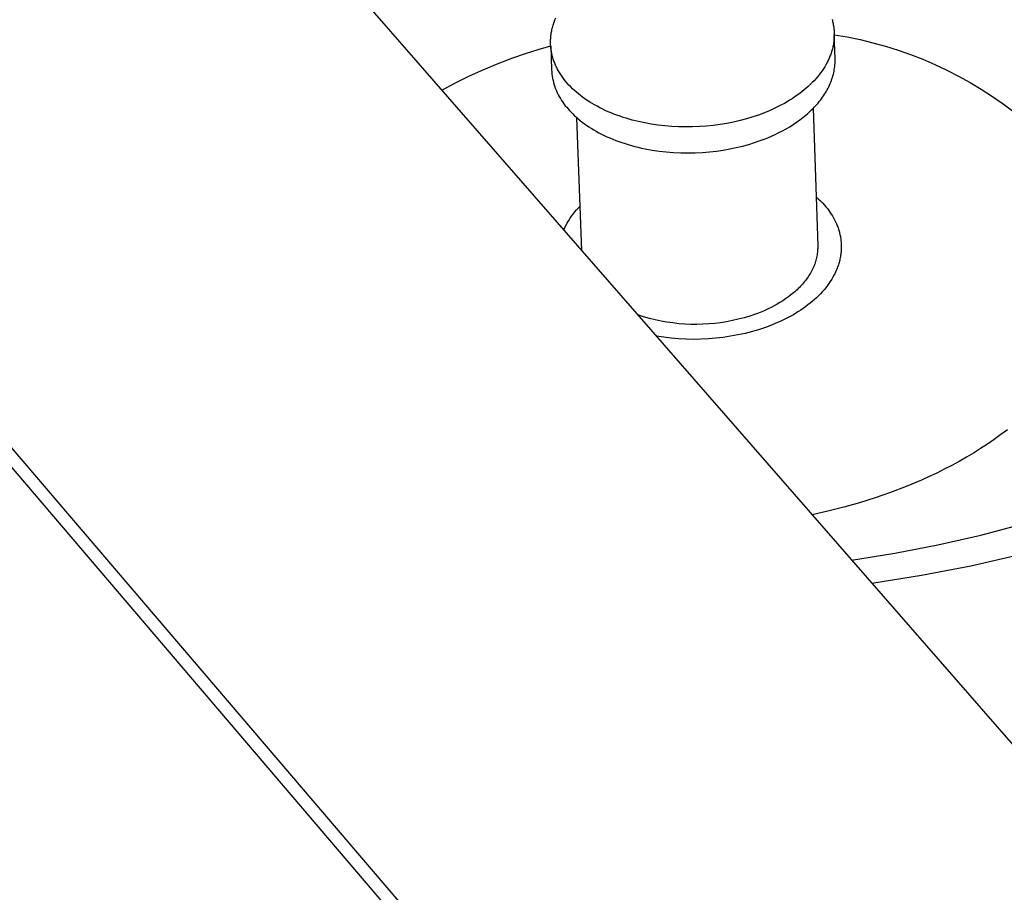
# Model space of a CAD drawing. Units: millimetres. Extents: x -943 to 887, y -905 to 961.
# Drawn here: x -813 to -778, y -769 to -738 of the extents above; entities that cross this region are included whole.
import ezdxf

# ---------------------------------------------------------------- set-up
doc = ezdxf.new("R2010")
doc.units = ezdxf.units.MM
doc.header["$MEASUREMENT"] = 0
doc.layers.add('Make2D$visible$lines', color=7, linetype='Continuous', true_color=0x000000)

msp = doc.modelspace()

# ---------------------------------------------------------------- linework, layer by layer
at = {"layer": 'Make2D$visible$lines', "color": 7, "true_color": 0xffffff}
for p, q in [((-942.234, -601.837), (-745.935, -831.782)), ((-942.174, -602.524), (-745.921, -832.524)), ((-896.296, -627.643), (-736.897, -810.557)), ((-793.877, -738.445), (-793.866, -738.407)), ((-793.866, -738.407), (-793.854, -738.369)), ((-793.854, -738.369), (-793.841, -738.331)), ((-793.841, -738.331), (-793.828, -738.294)), ((-793.828, -738.294), (-793.8, -738.219)), ((-793.8, -738.219), (-793.769, -738.146)), ((-784.042, -738.194), (-784.031, -738.232)), ((-784.031, -738.232), (-784.022, -738.27)), ((-784.022, -738.27), (-784.013, -738.308)), ((-784.013, -738.308), (-784.005, -738.347)), ((-784.005, -738.347), (-783.997, -738.385)), ((-783.997, -738.385), (-783.991, -738.424)), ((-783.991, -738.424), (-783.985, -738.462)), ((-793.943, -738.792), (-793.939, -738.754)), ((-793.939, -738.754), (-793.934, -738.716)), ((-793.934, -738.716), (-793.928, -738.678)), ((-793.928, -738.678), (-793.921, -738.639)), ((-793.921, -738.639), (-793.914, -738.6)), ((-793.914, -738.6), (-793.906, -738.561)), ((-793.906, -738.561), (-793.897, -738.522)), ((-793.897, -738.522), (-793.887, -738.484)), ((-793.887, -738.484), (-793.877, -738.445)), ((-783.985, -738.462), (-783.98, -738.5)), ((-783.98, -738.5), (-783.976, -738.538)), ((-783.976, -738.538), (-783.972, -738.577)), ((-783.972, -738.577), (-783.97, -738.615)), ((-783.97, -738.615), (-783.968, -738.653)), ((-783.968, -738.653), (-783.966, -738.692)), ((-783.966, -738.768), (-783.967, -738.807)), ((-783.966, -738.692), (-783.966, -738.73)), ((-783.966, -738.73), (-783.966, -738.768)), ((-783.937, -739.582), (-783.965, -738.741)), ((-783.965, -738.741), (-783.509, -738.819)), ((-793.953, -738.984), (-793.952, -738.946)), ((-793.953, -739.022), (-793.953, -738.984)), ((-793.952, -739.061), (-793.953, -739.022)), ((-793.952, -738.946), (-793.951, -738.907)), ((-793.95, -739.099), (-793.952, -739.061)), ((-793.951, -738.907), (-793.949, -738.869)), ((-793.948, -739.137), (-793.95, -739.099)), ((-793.949, -738.869), (-793.946, -738.831)), ((-793.946, -738.831), (-793.943, -738.792)), ((-784.003, -739.115), (-784.011, -739.154)), ((-783.996, -739.076), (-784.003, -739.115)), ((-783.989, -739.036), (-783.996, -739.076)), ((-783.984, -738.998), (-783.989, -739.036)), ((-783.979, -738.96), (-783.984, -738.998)), ((-783.975, -738.922), (-783.979, -738.96)), ((-783.972, -738.884), (-783.975, -738.922)), ((-783.969, -738.845), (-783.972, -738.884)), ((-783.967, -738.807), (-783.969, -738.845)), ((-783.509, -738.819), (-783.055, -738.912)), ((-783.055, -738.912), (-782.604, -739.021)), ((-782.604, -739.021), (-782.158, -739.145)), ((-795.278, -739.558), (-794.838, -739.406)), ((-794.838, -739.406), (-794.395, -739.265)), ((-794.395, -739.265), (-793.949, -739.135)), ((-793.949, -739.135), (-793.918, -739.975)), ((-793.944, -739.176), (-793.948, -739.137)), ((-793.94, -739.214), (-793.944, -739.176)), ((-793.936, -739.252), (-793.94, -739.214)), ((-793.93, -739.29), (-793.936, -739.252)), ((-793.924, -739.329), (-793.93, -739.29)), ((-793.917, -739.367), (-793.924, -739.329)), ((-793.909, -739.405), (-793.917, -739.367)), ((-793.9, -739.444), (-793.909, -739.405)), ((-793.891, -739.482), (-793.9, -739.444)), ((-784.101, -739.459), (-784.115, -739.496)), ((-784.087, -739.421), (-784.101, -739.459)), ((-784.074, -739.384), (-784.087, -739.421)), ((-784.062, -739.346), (-784.074, -739.384)), ((-784.05, -739.308), (-784.062, -739.346)), ((-784.039, -739.27), (-784.05, -739.308)), ((-784.029, -739.231), (-784.039, -739.27)), ((-784.02, -739.193), (-784.029, -739.231)), ((-784.011, -739.154), (-784.02, -739.193)), ((-782.158, -739.145), (-781.715, -739.283)), ((-781.715, -739.283), (-781.278, -739.437)), ((-781.278, -739.437), (-780.847, -739.606)), ((-796.301, -739.962), (-795.793, -739.752)), ((-795.793, -739.752), (-795.278, -739.558)), ((-793.88, -739.52), (-793.891, -739.482)), ((-793.87, -739.557), (-793.88, -739.52)), ((-793.858, -739.595), (-793.87, -739.557)), ((-793.846, -739.632), (-793.858, -739.595)), ((-793.833, -739.669), (-793.846, -739.632)), ((-793.819, -739.706), (-793.833, -739.669)), ((-793.805, -739.742), (-793.819, -739.706)), ((-793.79, -739.778), (-793.805, -739.742)), ((-793.774, -739.814), (-793.79, -739.778)), ((-784.258, -739.795), (-784.301, -739.869)), ((-784.217, -739.719), (-784.258, -739.795)), ((-784.197, -739.681), (-784.217, -739.719)), ((-784.179, -739.642), (-784.197, -739.681)), ((-784.146, -739.57), (-784.179, -739.642)), ((-784.115, -739.496), (-784.146, -739.57)), ((-783.947, -739.857), (-783.942, -739.801)), ((-783.942, -739.801), (-783.938, -739.746)), ((-783.938, -739.746), (-783.936, -739.691)), ((-783.935, -739.637), (-783.937, -739.582)), ((-783.936, -739.691), (-783.935, -739.637)), ((-780.847, -739.606), (-780.421, -739.788)), ((-780.421, -739.788), (-780.001, -739.986)), ((-796.803, -740.188), (-796.301, -739.962)), ((-793.918, -739.975), (-793.912, -740.051)), ((-793.912, -740.051), (-793.904, -740.127)), ((-793.904, -740.127), (-793.893, -740.203)), ((-793.741, -739.885), (-793.774, -739.814)), ((-793.722, -739.923), (-793.741, -739.885)), ((-793.703, -739.96), (-793.722, -739.923)), ((-793.683, -739.997), (-793.703, -739.96)), ((-793.662, -740.034), (-793.683, -739.997)), ((-793.619, -740.105), (-793.662, -740.034)), ((-793.573, -740.176), (-793.619, -740.105)), ((-784.498, -740.151), (-784.552, -740.218)), ((-784.446, -740.083), (-784.498, -740.151)), ((-784.395, -740.013), (-784.446, -740.083)), ((-784.347, -739.942), (-784.395, -740.013)), ((-784.301, -739.869), (-784.347, -739.942)), ((-784.01, -740.188), (-783.996, -740.133)), ((-783.996, -740.133), (-783.983, -740.078)), ((-783.983, -740.078), (-783.971, -740.022)), ((-783.971, -740.022), (-783.962, -739.967)), ((-783.962, -739.967), (-783.953, -739.912)), ((-783.953, -739.912), (-783.947, -739.857)), ((-780.001, -739.986), (-779.589, -740.197)), ((-797.783, -740.688), (-797.297, -740.43)), ((-797.297, -740.43), (-796.803, -740.188)), ((-793.893, -740.203), (-793.88, -740.278)), ((-793.88, -740.278), (-793.864, -740.353)), ((-793.864, -740.353), (-793.845, -740.427)), ((-793.845, -740.427), (-793.824, -740.5)), ((-793.824, -740.5), (-793.8, -740.573)), ((-793.525, -740.245), (-793.573, -740.176)), ((-793.475, -740.312), (-793.525, -740.245)), ((-793.423, -740.378), (-793.475, -740.312)), ((-793.369, -740.442), (-793.423, -740.378)), ((-793.307, -740.511), (-793.369, -740.442)), ((-784.81, -740.494), (-784.879, -740.559)), ((-784.743, -740.428), (-784.81, -740.494)), ((-784.677, -740.36), (-784.743, -740.428)), ((-784.614, -740.29), (-784.677, -740.36)), ((-784.552, -740.218), (-784.614, -740.29)), ((-784.131, -740.518), (-784.107, -740.463)), ((-784.107, -740.463), (-784.084, -740.408)), ((-784.084, -740.408), (-784.064, -740.354)), ((-784.064, -740.354), (-784.044, -740.299)), ((-784.044, -740.299), (-784.027, -740.244)), ((-784.027, -740.244), (-784.01, -740.188)), ((-779.589, -740.197), (-779.184, -740.422)), ((-779.184, -740.422), (-778.787, -740.661)), ((-793.8, -740.573), (-793.774, -740.644)), ((-793.774, -740.644), (-793.746, -740.715)), ((-793.746, -740.715), (-793.715, -740.785)), ((-793.715, -740.785), (-793.682, -740.854)), ((-793.244, -740.577), (-793.307, -740.511)), ((-793.178, -740.642), (-793.244, -740.577)), ((-793.111, -740.705), (-793.178, -740.642)), ((-793.042, -740.766), (-793.111, -740.705)), ((-792.972, -740.826), (-793.042, -740.766)), ((-792.9, -740.883), (-792.972, -740.826)), ((-785.18, -740.808), (-785.267, -740.871)), ((-785.095, -740.742), (-785.18, -740.808)), ((-785.022, -740.683), (-785.095, -740.742)), ((-784.95, -740.622), (-785.022, -740.683)), ((-784.879, -740.559), (-784.95, -740.622)), ((-784.341, -740.891), (-784.307, -740.839)), ((-784.307, -740.839), (-784.274, -740.786)), ((-784.274, -740.786), (-784.242, -740.733)), ((-784.242, -740.733), (-784.212, -740.68)), ((-784.212, -740.68), (-784.183, -740.626)), ((-784.183, -740.626), (-784.156, -740.572)), ((-784.156, -740.572), (-784.131, -740.518)), ((-778.787, -740.661), (-778.398, -740.913)), ((-793.682, -740.854), (-793.646, -740.921)), ((-793.646, -740.921), (-793.608, -740.988)), ((-793.608, -740.988), (-793.568, -741.053)), ((-793.568, -741.053), (-793.526, -741.116)), ((-793.526, -741.116), (-793.481, -741.178)), ((-793.481, -741.178), (-793.435, -741.239)), ((-792.826, -740.939), (-792.9, -740.883)), ((-792.744, -740.998), (-792.826, -740.939)), ((-792.661, -741.055), (-792.744, -740.998)), ((-792.576, -741.11), (-792.661, -741.055)), ((-792.489, -741.162), (-792.576, -741.11)), ((-792.402, -741.213), (-792.489, -741.162)), ((-785.721, -741.159), (-785.816, -741.21)), ((-785.628, -741.105), (-785.721, -741.159)), ((-785.536, -741.05), (-785.628, -741.105)), ((-785.445, -740.992), (-785.536, -741.05)), ((-785.355, -740.933), (-785.445, -740.992)), ((-785.267, -740.871), (-785.355, -740.933)), ((-784.621, -741.245), (-784.577, -741.196)), ((-784.577, -741.196), (-784.534, -741.146)), ((-784.534, -741.146), (-784.493, -741.096)), ((-784.493, -741.096), (-784.453, -741.045)), ((-784.453, -741.045), (-784.414, -740.994)), ((-784.414, -740.994), (-784.377, -740.943)), ((-784.377, -740.943), (-784.341, -740.891)), ((-778.398, -740.913), (-778.018, -741.178)), ((-778.018, -741.178), (-777.647, -741.456)), ((-793.435, -741.239), (-793.386, -741.297)), ((-793.386, -741.297), (-793.335, -741.355)), ((-793.335, -741.355), (-793.282, -741.414)), ((-793.282, -741.414), (-793.226, -741.473)), ((-793.226, -741.473), (-793.168, -741.532)), ((-793.168, -741.532), (-793.107, -741.591)), ((-792.313, -741.262), (-792.402, -741.213)), ((-792.224, -741.31), (-792.313, -741.262)), ((-792.134, -741.355), (-792.224, -741.31)), ((-792.032, -741.404), (-792.134, -741.355)), ((-791.929, -741.45), (-792.032, -741.404)), ((-791.825, -741.494), (-791.929, -741.45)), ((-791.72, -741.536), (-791.825, -741.494)), ((-791.615, -741.576), (-791.72, -741.536)), ((-786.402, -741.48), (-786.602, -741.556)), ((-786.302, -741.44), (-786.402, -741.48)), ((-786.203, -741.397), (-786.302, -741.44)), ((-786.105, -741.353), (-786.203, -741.397)), ((-786.008, -741.307), (-786.105, -741.353)), ((-785.911, -741.26), (-786.008, -741.307)), ((-785.816, -741.21), (-785.911, -741.26)), ((-784.961, -741.571), (-784.909, -741.526)), ((-784.909, -741.526), (-784.858, -741.481)), ((-784.858, -741.481), (-784.809, -741.435)), ((-784.809, -741.435), (-784.76, -741.388)), ((-784.76, -741.388), (-784.712, -741.341)), ((-784.712, -741.341), (-784.666, -741.293)), ((-784.71, -741.339), (-784.548, -746.174)), ((-784.666, -741.293), (-784.621, -741.245)), ((-793.107, -741.591), (-793.043, -741.649)), ((-793.043, -741.649), (-792.976, -741.707)), ((-792.851, -746.348), (-793.023, -741.666)), ((-792.976, -741.707), (-792.907, -741.764)), ((-792.907, -741.764), (-792.835, -741.82)), ((-792.835, -741.82), (-792.76, -741.875)), ((-792.76, -741.875), (-792.682, -741.93)), ((-791.508, -741.614), (-791.615, -741.576)), ((-791.401, -741.65), (-791.508, -741.614)), ((-791.294, -741.684), (-791.401, -741.65)), ((-791.185, -741.716), (-791.294, -741.684)), ((-791.076, -741.746), (-791.185, -741.716)), ((-790.857, -741.801), (-791.076, -741.746)), ((-790.636, -741.848), (-790.857, -741.801)), ((-790.413, -741.888), (-790.636, -741.848)), ((-790.172, -741.923), (-790.413, -741.888)), ((-787.747, -741.862), (-787.987, -741.901)), ((-787.508, -741.814), (-787.747, -741.862)), ((-787.279, -741.761), (-787.508, -741.814)), ((-787.051, -741.7), (-787.279, -741.761)), ((-786.826, -741.632), (-787.051, -741.7)), ((-786.602, -741.556), (-786.826, -741.632)), ((-785.412, -741.903), (-785.294, -741.824)), ((-785.294, -741.824), (-785.18, -741.743)), ((-785.18, -741.743), (-785.069, -741.658)), ((-785.069, -741.658), (-784.961, -741.571)), ((-792.682, -741.93), (-792.602, -741.984)), ((-792.602, -741.984), (-792.519, -742.037)), ((-792.519, -742.037), (-792.433, -742.089)), ((-792.433, -742.089), (-792.345, -742.14)), ((-792.345, -742.14), (-792.255, -742.19)), ((-792.255, -742.19), (-792.161, -742.238)), ((-792.161, -742.238), (-792.065, -742.285)), ((-789.93, -741.951), (-790.172, -741.923)), ((-789.688, -741.971), (-789.93, -741.951)), ((-789.444, -741.984), (-789.688, -741.971)), ((-789.201, -741.989), (-789.444, -741.984)), ((-788.957, -741.986), (-789.201, -741.989)), ((-788.714, -741.976), (-788.957, -741.986)), ((-788.471, -741.959), (-788.714, -741.976)), ((-788.229, -741.934), (-788.471, -741.959)), ((-787.987, -741.901), (-788.229, -741.934)), ((-786.039, -742.249), (-785.91, -742.187)), ((-785.91, -742.187), (-785.782, -742.12)), ((-785.782, -742.12), (-785.656, -742.051)), ((-785.656, -742.051), (-785.533, -741.979)), ((-785.533, -741.979), (-785.412, -741.903)), ((-792.065, -742.285), (-791.967, -742.331)), ((-791.967, -742.331), (-791.867, -742.376)), ((-791.867, -742.376), (-791.764, -742.419)), ((-791.764, -742.419), (-791.659, -742.46)), ((-791.659, -742.46), (-791.551, -742.5)), ((-791.551, -742.5), (-791.442, -742.539)), ((-791.442, -742.539), (-791.331, -742.575)), ((-791.331, -742.575), (-791.217, -742.61)), ((-786.977, -742.601), (-786.77, -742.537)), ((-786.77, -742.537), (-786.571, -742.469)), ((-786.571, -742.469), (-786.437, -742.419)), ((-786.437, -742.419), (-786.303, -742.366)), ((-786.303, -742.366), (-786.171, -742.309)), ((-786.171, -742.309), (-786.039, -742.249)), ((-791.217, -742.61), (-791.102, -742.643)), ((-791.102, -742.643), (-790.986, -742.674)), ((-790.986, -742.674), (-790.867, -742.703)), ((-790.867, -742.703), (-790.748, -742.731)), ((-790.748, -742.731), (-790.627, -742.756)), ((-790.627, -742.756), (-790.381, -742.801)), ((-790.381, -742.801), (-790.131, -742.838)), ((-790.131, -742.838), (-789.879, -742.866)), ((-789.879, -742.866), (-789.625, -742.887)), ((-789.625, -742.887), (-789.369, -742.898)), ((-789.369, -742.898), (-789.114, -742.902)), ((-789.114, -742.902), (-788.861, -742.897)), ((-788.861, -742.897), (-788.609, -742.885)), ((-788.609, -742.885), (-788.36, -742.865)), ((-788.36, -742.865), (-788.116, -742.837)), ((-788.116, -742.837), (-787.876, -742.802)), ((-787.876, -742.802), (-787.641, -742.761)), ((-787.641, -742.761), (-787.413, -742.713)), ((-787.413, -742.713), (-787.191, -742.66)), ((-787.191, -742.66), (-786.977, -742.601)), ((-784.606, -744.448), (-784.528, -744.518)), ((-784.528, -744.518), (-784.452, -744.591)), ((-784.452, -744.591), (-784.379, -744.667)), ((-793.155, -745.056), (-793.097, -744.983)), ((-793.097, -744.983), (-793.037, -744.912)), ((-793.037, -744.912), (-792.974, -744.843)), ((-792.974, -744.843), (-792.909, -744.776)), ((-784.379, -744.667), (-784.309, -744.745)), ((-784.309, -744.745), (-784.258, -744.805)), ((-784.258, -744.805), (-784.208, -744.867)), ((-784.208, -744.867), (-784.161, -744.93)), ((-784.161, -744.93), (-784.115, -744.994)), ((-784.115, -744.994), (-784.072, -745.059)), ((-793.363, -745.365), (-793.315, -745.285)), ((-793.315, -745.285), (-793.264, -745.207)), ((-793.264, -745.207), (-793.211, -745.13)), ((-793.211, -745.13), (-793.155, -745.056)), ((-784.072, -745.059), (-784.03, -745.125)), ((-784.03, -745.125), (-783.991, -745.193)), ((-783.991, -745.193), (-783.954, -745.262)), ((-783.954, -745.262), (-783.919, -745.332)), ((-783.919, -745.332), (-783.887, -745.403)), ((-793.491, -745.614), (-793.451, -745.529)), ((-793.451, -745.529), (-793.408, -745.447)), ((-793.408, -745.447), (-793.363, -745.365)), ((-783.887, -745.403), (-783.872, -745.439)), ((-783.872, -745.439), (-783.858, -745.475)), ((-783.858, -745.475), (-783.844, -745.512)), ((-783.844, -745.512), (-783.831, -745.548)), ((-783.831, -745.548), (-783.818, -745.585)), ((-783.818, -745.585), (-783.806, -745.622)), ((-783.806, -745.622), (-783.795, -745.66)), ((-783.795, -745.66), (-783.785, -745.697)), ((-783.785, -745.697), (-783.775, -745.735)), ((-783.775, -745.735), (-783.766, -745.773)), ((-783.766, -745.773), (-783.758, -745.811)), ((-783.758, -745.811), (-783.75, -745.849)), ((-783.75, -745.849), (-783.744, -745.888)), ((-783.744, -745.888), (-783.738, -745.926)), ((-783.738, -745.926), (-783.732, -745.965)), ((-783.732, -745.965), (-783.728, -746.004)), ((-783.728, -746.004), (-783.724, -746.043)), ((-783.724, -746.043), (-783.721, -746.082)), ((-784.552, -746.357), (-784.556, -746.403)), ((-784.549, -746.311), (-784.552, -746.357)), ((-784.547, -746.265), (-784.549, -746.311)), ((-784.548, -746.174), (-784.547, -746.22)), ((-784.547, -746.22), (-784.547, -746.265)), ((-783.723, -746.36), (-783.726, -746.4)), ((-783.72, -746.32), (-783.723, -746.36)), ((-783.721, -746.082), (-783.719, -746.122)), ((-783.718, -746.28), (-783.72, -746.32)), ((-783.719, -746.122), (-783.718, -746.161)), ((-783.718, -746.161), (-783.717, -746.201)), ((-783.717, -746.241), (-783.718, -746.28)), ((-783.717, -746.201), (-783.717, -746.241)), ((-784.623, -746.727), (-784.637, -746.773)), ((-784.609, -746.681), (-784.623, -746.727)), ((-784.597, -746.634), (-784.609, -746.681)), ((-784.586, -746.588), (-784.597, -746.634)), ((-784.577, -746.542), (-784.586, -746.588)), ((-784.569, -746.496), (-784.577, -746.542)), ((-784.562, -746.449), (-784.569, -746.496)), ((-784.556, -746.403), (-784.562, -746.449)), ((-783.783, -746.721), (-783.794, -746.761)), ((-783.773, -746.681), (-783.783, -746.721)), ((-783.764, -746.641), (-783.773, -746.681)), ((-783.756, -746.601), (-783.764, -746.641)), ((-783.748, -746.56), (-783.756, -746.601)), ((-783.742, -746.52), (-783.748, -746.56)), ((-783.736, -746.48), (-783.742, -746.52)), ((-783.731, -746.44), (-783.736, -746.48)), ((-783.726, -746.4), (-783.731, -746.44)), ((-784.777, -747.091), (-784.802, -747.135)), ((-784.753, -747.046), (-784.777, -747.091)), ((-784.73, -747.001), (-784.753, -747.046)), ((-784.709, -746.956), (-784.73, -747.001)), ((-784.689, -746.91), (-784.709, -746.956)), ((-784.671, -746.864), (-784.689, -746.91)), ((-784.653, -746.819), (-784.671, -746.864)), ((-784.637, -746.773), (-784.653, -746.819)), ((-783.911, -747.079), (-783.929, -747.119)), ((-783.893, -747.04), (-783.911, -747.079)), ((-783.877, -747), (-783.893, -747.04)), ((-783.861, -746.961), (-783.877, -747)), ((-783.846, -746.921), (-783.861, -746.961)), ((-783.832, -746.881), (-783.846, -746.921)), ((-783.819, -746.841), (-783.832, -746.881)), ((-783.806, -746.801), (-783.819, -746.841)), ((-783.794, -746.761), (-783.806, -746.801)), ((-785.01, -747.439), (-785.044, -747.481)), ((-784.977, -747.397), (-785.01, -747.439)), ((-784.945, -747.354), (-784.977, -747.397)), ((-784.914, -747.311), (-784.945, -747.354)), ((-784.884, -747.268), (-784.914, -747.311)), ((-784.855, -747.224), (-784.884, -747.268)), ((-784.828, -747.18), (-784.855, -747.224)), ((-784.802, -747.135), (-784.828, -747.18)), ((-784.103, -747.428), (-784.154, -747.504)), ((-784.055, -747.352), (-784.103, -747.428)), ((-784.01, -747.275), (-784.055, -747.352)), ((-783.968, -747.197), (-784.01, -747.275)), ((-783.948, -747.158), (-783.968, -747.197)), ((-783.929, -747.119), (-783.948, -747.158)), ((-785.314, -747.76), (-785.357, -747.798)), ((-785.273, -747.722), (-785.314, -747.76)), ((-785.232, -747.683), (-785.273, -747.722)), ((-785.193, -747.643), (-785.232, -747.683)), ((-785.154, -747.603), (-785.193, -747.643)), ((-785.116, -747.563), (-785.154, -747.603)), ((-785.08, -747.522), (-785.116, -747.563)), ((-785.044, -747.481), (-785.08, -747.522)), ((-784.325, -747.724), (-784.387, -747.796)), ((-784.265, -747.652), (-784.325, -747.724)), ((-784.208, -747.578), (-784.265, -747.652)), ((-784.154, -747.504), (-784.208, -747.578)), ((-785.774, -748.113), (-785.875, -748.176)), ((-785.676, -748.047), (-785.774, -748.113)), ((-785.581, -747.979), (-785.676, -748.047)), ((-785.489, -747.908), (-785.581, -747.979)), ((-785.4, -747.835), (-785.489, -747.908)), ((-785.357, -747.798), (-785.4, -747.835)), ((-784.663, -748.07), (-784.737, -748.135)), ((-784.59, -748.003), (-784.663, -748.07)), ((-784.52, -747.935), (-784.59, -748.003)), ((-784.453, -747.866), (-784.52, -747.935)), ((-784.387, -747.796), (-784.453, -747.866)), ((-786.405, -748.452), (-786.516, -748.499)), ((-786.296, -748.402), (-786.405, -748.452)), ((-786.188, -748.35), (-786.296, -748.402)), ((-786.082, -748.294), (-786.188, -748.35)), ((-785.977, -748.237), (-786.082, -748.294)), ((-785.875, -748.176), (-785.977, -748.237)), ((-785.141, -748.438), (-785.227, -748.494)), ((-785.057, -748.381), (-785.141, -748.438)), ((-784.974, -748.321), (-785.057, -748.381)), ((-784.893, -748.261), (-784.974, -748.321)), ((-784.814, -748.198), (-784.893, -748.261)), ((-784.737, -748.135), (-784.814, -748.198)), ((-790.678, -748.675), (-790.879, -748.611)), ((-790.475, -748.733), (-790.678, -748.675)), ((-790.271, -748.784), (-790.475, -748.733)), ((-790.064, -748.828), (-790.271, -748.784)), ((-787.55, -748.813), (-787.757, -748.852)), ((-787.345, -748.766), (-787.55, -748.813)), ((-787.141, -748.713), (-787.345, -748.766)), ((-786.938, -748.652), (-787.141, -748.713)), ((-786.738, -748.586), (-786.938, -748.652)), ((-786.627, -748.544), (-786.738, -748.586)), ((-786.516, -748.499), (-786.627, -748.544)), ((-785.771, -748.796), (-785.865, -748.84)), ((-785.678, -748.75), (-785.771, -748.796)), ((-785.585, -748.702), (-785.678, -748.75)), ((-785.494, -748.653), (-785.585, -748.702)), ((-785.404, -748.602), (-785.494, -748.653)), ((-785.315, -748.549), (-785.404, -748.602)), ((-785.227, -748.494), (-785.315, -748.549)), ((-789.857, -748.865), (-790.064, -748.828)), ((-789.648, -748.895), (-789.857, -748.865)), ((-789.438, -748.919), (-789.648, -748.895)), ((-789.228, -748.935), (-789.438, -748.919)), ((-789.017, -748.944), (-789.228, -748.935)), ((-788.807, -748.946), (-789.017, -748.944)), ((-788.596, -748.942), (-788.807, -748.946)), ((-788.385, -748.93), (-788.596, -748.942)), ((-788.175, -748.911), (-788.385, -748.93)), ((-787.966, -748.885), (-788.175, -748.911)), ((-787.757, -748.852), (-787.966, -748.885)), ((-786.595, -749.12), (-786.847, -749.194)), ((-786.346, -749.037), (-786.595, -749.12)), ((-786.152, -748.964), (-786.346, -749.037)), ((-785.96, -748.883), (-786.152, -748.964)), ((-785.865, -748.84), (-785.96, -748.883)), ((-789.97, -749.397), (-790.23, -749.356)), ((-789.71, -749.429), (-789.97, -749.397)), ((-789.448, -749.452), (-789.71, -749.429)), ((-789.186, -749.466), (-789.448, -749.452)), ((-788.923, -749.472), (-789.186, -749.466)), ((-788.661, -749.468), (-788.923, -749.472)), ((-788.398, -749.456), (-788.661, -749.468)), ((-788.137, -749.434), (-788.398, -749.456)), ((-787.876, -749.404), (-788.137, -749.434)), ((-787.616, -749.365), (-787.876, -749.404)), ((-787.358, -749.317), (-787.616, -749.365)), ((-787.102, -749.26), (-787.358, -749.317)), ((-786.847, -749.194), (-787.102, -749.26)), ((-778.097, -752.829), (-778.331, -752.997)), ((-777.868, -752.656), (-778.097, -752.829)), ((-778.813, -753.321), (-779.061, -753.476)), ((-778.57, -753.161), (-778.813, -753.321)), ((-778.331, -752.997), (-778.57, -753.161)), ((-779.313, -753.627), (-779.569, -753.772)), ((-779.061, -753.476), (-779.313, -753.627)), ((-779.828, -753.913), (-780.09, -754.05)), ((-779.569, -753.772), (-779.828, -753.913)), ((-780.622, -754.308), (-780.892, -754.43)), ((-780.355, -754.181), (-780.622, -754.308)), ((-780.09, -754.05), (-780.355, -754.181)), ((-781.437, -754.659), (-781.986, -754.869)), ((-780.892, -754.43), (-781.437, -754.659)), ((-782.529, -755.057), (-783.076, -755.229)), ((-781.986, -754.869), (-782.529, -755.057)), ((-783.629, -755.385), (-784.185, -755.525)), ((-783.076, -755.229), (-783.629, -755.385)), ((-784.185, -755.525), (-784.746, -755.649)), ((-778.808, -756.37), (-777.316, -755.973)), ((-780.313, -756.714), (-778.808, -756.37)), ((-781.829, -757.007), (-780.313, -756.714)), ((-783.354, -757.246), (-781.829, -757.007)), ((-779.16, -757.451), (-777.436, -757.057)), ((-780.898, -757.785), (-779.16, -757.451)), ((-782.645, -758.059), (-780.898, -757.785))]:
    msp.add_line(p, q, dxfattribs=at)

doc.saveas('drawing.dxf')
